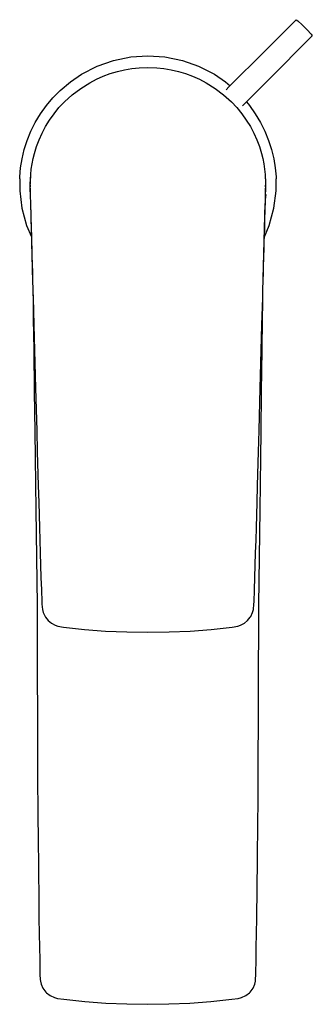
# Model space of a CAD drawing. Extents: x -1 to 54, y 0 to 184.
import ezdxf

# ---------------------------------------------------------------- set-up
doc = ezdxf.new("R2010")
doc.units = 0
doc.header["$MEASUREMENT"] = 0

msp = doc.modelspace()

# ---------------------------------------------------------------- linework, layer by layer
for p, q in [((42.41, 175.64), (50.83, 184.06)), ((50.83, 184.06), (51.18, 183.83)), ((51.18, 183.83), (51.98, 183.11)), ((51.98, 183.11), (52.92, 182.17)), ((45.45, 172.6), (53.87, 181.02)), ((52.92, 182.17), (53.64, 181.37)), ((53.64, 181.37), (53.87, 181.02)), ((16.63, 176.41), (19.91, 177.08)), ((19.91, 177.08), (23.1, 177.29)), ((23.1, 177.29), (26.29, 177.08)), ((26.29, 177.08), (29.57, 176.41)), ((10.67, 173.84), (13.6, 175.34)), ((13.6, 175.34), (16.63, 176.41)), ((20.09, 174.9), (21.45, 175.05)), ((21.45, 175.05), (23.1, 175.11)), ((23.1, 175.11), (24.74, 175.05)), ((24.74, 175.05), (26.1, 174.9)), ((29.57, 176.41), (32.59, 175.34)), ((32.59, 175.34), (35.53, 173.84)), ((40.86, 174.09), (42.41, 175.64)), ((8.59, 172.43), (10.67, 173.84)), ((13.46, 172.91), (14.74, 173.48)), ((14.74, 173.48), (16.05, 173.96)), ((16.05, 173.96), (17.38, 174.36)), ((17.38, 174.36), (18.73, 174.68)), ((18.73, 174.68), (20.09, 174.9)), ((26.1, 174.9), (27.46, 174.68)), ((27.46, 174.68), (28.81, 174.36)), ((28.81, 174.36), (30.15, 173.96)), ((30.15, 173.96), (31.46, 173.48)), ((31.46, 173.48), (32.73, 172.91)), ((35.53, 173.84), (37.6, 172.43)), ((39.44, 172.67), (40.86, 174.09)), ((6.66, 170.81), (8.59, 172.43)), ((10.52, 171.21), (12.22, 172.27)), ((12.22, 172.27), (13.46, 172.91)), ((32.73, 172.91), (33.97, 172.27)), ((33.97, 172.27), (35.68, 171.21)), ((37.6, 172.43), (38.47, 171.7)), ((37.73, 170.96), (38.27, 171.5)), ((38.27, 171.5), (39.44, 172.67)), ((43.9, 171.05), (45.45, 172.6)), ((5.32, 169.45), (6.66, 170.81)), ((7.46, 168.67), (8.93, 170.01)), ((8.93, 170.01), (10.52, 171.21)), ((35.68, 171.21), (37.27, 170.01)), ((37.27, 170.01), (38.73, 168.67)), ((41.31, 168.46), (42.48, 169.63)), ((42.48, 169.63), (43.9, 171.05)), ((2.99, 166.45), (4.09, 167.99)), ((4.09, 167.99), (5.32, 169.45)), ((6.45, 167.6), (7.46, 168.67)), ((38.73, 168.67), (39.74, 167.6)), ((40.8, 167.95), (41.31, 168.46)), ((41.53, 168.68), (42.1, 167.99)), ((42.1, 167.99), (43.2, 166.45)), ((2.02, 164.83), (2.99, 166.45)), ((4.68, 165.28), (5.52, 166.46)), ((5.52, 166.46), (6.45, 167.6)), ((39.74, 167.6), (40.67, 166.46)), ((40.67, 166.46), (41.51, 165.28)), ((43.2, 166.45), (44.17, 164.83)), ((1.19, 163.17), (2.02, 164.83)), ((3.28, 162.84), (3.93, 164.06)), ((3.93, 164.06), (4.68, 165.28)), ((41.51, 165.28), (42.27, 164.06)), ((42.27, 164.06), (42.91, 162.84)), ((44.17, 164.83), (45, 163.17)), ((0.5, 161.47), (1.19, 163.17)), ((2.72, 161.6), (3.28, 162.84)), ((42.91, 162.84), (43.48, 161.6)), ((45, 163.17), (45.69, 161.47)), ((-0.04, 159.76), (0.5, 161.47)), ((-0.04, 159.76), (0.5, 161.47)), ((1.84, 159.03), (2.24, 160.33)), ((2.24, 160.33), (2.72, 161.6)), ((43.48, 161.6), (43.96, 160.33)), ((43.96, 160.33), (44.35, 159.03)), ((45.69, 161.47), (46.24, 159.76)), ((45.69, 161.47), (46.24, 159.76)), ((-0.45, 158.04), (-0.04, 159.76)), ((-0.45, 158.04), (-0.04, 159.76)), ((1.61, 158.06), (1.84, 159.03)), ((44.35, 159.03), (44.59, 158.06)), ((46.24, 159.76), (46.65, 158.04)), ((46.24, 159.76), (46.65, 158.04)), ((-0.73, 156.33), (-0.45, 158.04)), ((1.27, 156.1), (1.42, 157.09)), ((1.42, 157.09), (1.61, 158.06)), ((44.59, 158.06), (44.78, 157.09)), ((44.78, 157.09), (44.93, 156.1)), ((46.65, 158.04), (46.93, 156.33)), ((-0.88, 154.66), (-0.73, 156.33)), ((1.08, 153.34), (1.17, 155.12)), ((1.11, 153.83), (1.17, 154.83)), ((1.15, 154.42), (1.17, 154.83)), ((1.17, 155.12), (1.27, 156.1)), ((44.93, 156.1), (45.03, 155.12)), ((45.02, 154.83), (45.08, 153.83)), ((45.02, 154.83), (45.05, 154.42)), ((45.03, 155.12), (45.12, 153.34)), ((46.93, 156.33), (47.08, 154.66)), ((-0.9, 154.25), (-0.88, 154.66)), ((-0.9, 154.25), (-0.88, 152.04)), ((1.08, 153.03), (1.1, 153.46)), ((1.08, 153.1), (1.08, 153.34)), ((1.08, 153.03), (1.09, 153.26)), ((1.08, 153.1), (1.08, 152.78)), ((1.08, 153.03), (1.08, 152.93)), ((1.08, 152.93), (1.08, 153.03)), ((1.08, 152.54), (1.09, 153)), ((1.08, 152.03), (1.09, 153)), ((1.08, 152.71), (1.08, 152.93)), ((1.1, 153.46), (1.11, 153.83)), ((45.08, 153.83), (45.1, 153.46)), ((45.1, 153.46), (45.12, 153.03)), ((45.1, 153.26), (45.12, 153.03)), ((45.1, 153), (45.12, 152.03)), ((45.1, 153), (45.11, 152.54)), ((45.12, 153.34), (45.12, 153.1)), ((45.12, 152.78), (45.12, 153.1)), ((45.12, 152.93), (45.12, 153.03)), ((45.12, 153.03), (45.12, 152.93)), ((45.12, 152.93), (45.12, 152.71)), ((47.08, 154.66), (47.1, 154.25)), ((47.08, 152.04), (47.1, 154.25)), ((-0.88, 152.04), (-0.49, 148.82)), ((-0.88, 152.04), (-0.49, 148.82)), ((1.08, 152.54), (1.08, 152.86)), ((1.08, 152.54), (1.08, 152.86)), ((1.08, 152.52), (1.08, 152.86)), ((1.08, 152.4), (1.08, 152.67)), ((1.08, 152.49), (1.08, 152.61)), ((1.08, 152.29), (1.08, 152.61)), ((1.08, 152.03), (1.08, 152.54)), ((1.08, 152.52), (1.08, 152.44)), ((1.08, 151.84), (1.08, 152.52)), ((1.08, 152.03), (1.08, 152.52)), ((1.08, 152.4), (1.08, 152.35)), ((1.08, 152.29), (1.08, 151.84)), ((1.08, 152.03), (1.08, 151.28)), ((1.08, 151.98), (1.08, 151.35)), ((1.08, 151.98), (1.09, 150.95)), ((1.08, 151.42), (1.09, 150.95)), ((1.08, 151.42), (1.08, 151.28)), ((1.08, 151.35), (1.09, 150.95)), ((45.11, 152.86), (45.11, 152.54)), ((45.11, 152.86), (45.11, 152.54)), ((45.11, 152.86), (45.12, 152.52)), ((45.11, 152.61), (45.11, 152.49)), ((45.11, 152.61), (45.12, 152.29)), ((45.11, 152.54), (45.12, 152.03)), ((45.11, 152.52), (45.12, 152.03)), ((45.11, 152.52), (45.12, 151.84)), ((45.11, 151.28), (45.12, 152.03)), ((45.11, 151.35), (45.12, 151.98)), ((45.11, 150.95), (45.12, 151.98)), ((45.11, 151.28), (45.11, 151.42)), ((45.11, 150.95), (45.11, 151.42)), ((45.11, 150.95), (45.11, 151.35)), ((45.12, 152.67), (45.12, 152.4)), ((45.12, 152.44), (45.12, 152.52)), ((45.12, 152.35), (45.12, 152.4)), ((45.12, 151.84), (45.12, 152.29)), ((45.17, 150.91), (45.21, 151.32)), ((46.68, 148.82), (47.08, 152.04)), ((1.09, 150.95), (1.12, 149.88)), ((1.12, 149.88), (1.15, 148.77)), ((1.12, 149.64), (1.52, 135.08)), ((1.12, 149.64), (1.57, 133.28)), ((44.62, 133.28), (45.07, 149.64)), ((44.67, 135.08), (45.07, 149.64)), ((45.05, 148.77), (45.08, 149.88)), ((45.05, 148.77), (45.08, 149.87)), ((45.06, 149.28), (45.09, 149.76)), ((45.08, 149.88), (45.11, 150.95)), ((45.09, 149.76), (45.13, 150.38)), ((45.13, 150.38), (45.17, 150.91)), ((-0.49, 148.82), (0.39, 145.54)), ((1.16, 148.39), (1.2, 146.74)), ((45, 146.74), (45.04, 148.39)), ((45.8, 145.54), (46.68, 148.82)), ((1.2, 146.74), (1.25, 144.9)), ((44.95, 144.9), (45, 146.74)), ((0.39, 145.54), (1.29, 143.42)), ((1.25, 144.9), (1.28, 143.7)), ((44.9, 143.42), (45.8, 145.54)), ((44.91, 143.7), (44.95, 144.9)), ((1.28, 143.7), (1.32, 142.44)), ((1.32, 142.44), (1.35, 141.14)), ((44.84, 141.14), (44.88, 142.44)), ((44.88, 142.44), (44.91, 143.7)), ((1.35, 141.14), (1.39, 139.79)), ((44.8, 139.79), (44.84, 141.14)), ((1.39, 139.79), (1.43, 138.33)), ((1.43, 138.33), (1.47, 136.81)), ((44.72, 136.81), (44.76, 138.33)), ((44.76, 138.33), (44.8, 139.79)), ((1.47, 136.81), (1.52, 135.08)), ((44.67, 135.08), (44.72, 136.81)), ((1.56, 133.58), (1.6, 131.06)), ((1.56, 133.58), (1.6, 131.06)), ((1.57, 133.28), (1.61, 132.01)), ((44.59, 131.06), (44.63, 133.58)), ((44.59, 131.06), (44.63, 133.58)), ((44.59, 132.01), (44.62, 133.28)), ((1.6, 131.06), (1.65, 128.02)), ((1.61, 132.01), (1.75, 126.95)), ((44.45, 126.95), (44.59, 132.01)), ((44.55, 128.02), (44.59, 131.06)), ((1.65, 128.02), (1.73, 122.29)), ((44.47, 122.29), (44.55, 128.02)), ((1.75, 126.95), (2.07, 115.08)), ((44.12, 115.08), (44.45, 126.95)), ((1.73, 122.29), (1.83, 114.43)), ((44.36, 114.43), (44.47, 122.29)), ((1.83, 114.43), (1.93, 107)), ((2.07, 115.08), (2.29, 107.16)), ((43.91, 107.16), (44.12, 115.08)), ((44.27, 107), (44.36, 114.43)), ((1.93, 107), (1.99, 102.05)), ((2.29, 107.16), (2.4, 103.2)), ((43.8, 103.2), (43.91, 107.16)), ((44.21, 102.05), (44.27, 107)), ((2.4, 103.2), (2.57, 96.89)), ((43.62, 96.89), (43.8, 103.2)), ((1.99, 102.05), (2.11, 92.33)), ((44.08, 92.33), (44.21, 102.05)), ((2.57, 96.89), (2.66, 93.73)), ((43.53, 93.73), (43.62, 96.89)), ((2.11, 92.33), (2.34, 74.55)), ((2.66, 93.73), (2.8, 89.01)), ((43.4, 89.01), (43.53, 93.73)), ((43.85, 74.55), (44.08, 92.33)), ((2.8, 89.01), (2.87, 86.66)), ((43.33, 86.66), (43.4, 89.01)), ((2.87, 86.66), (2.93, 84.32)), ((43.26, 84.32), (43.33, 86.66)), ((2.93, 84.32), (3.01, 82)), ((43.19, 82), (43.26, 84.32)), ((3.01, 82), (3.08, 79.69)), ((43.12, 79.69), (43.19, 82)), ((3.08, 79.69), (3.15, 77.4)), ((43.04, 77.4), (43.12, 79.69)), ((3.15, 77.4), (3.23, 75.15)), ((42.97, 75.15), (43.04, 77.4)), ((2.34, 74.55), (2.44, 40.83)), ((3.23, 75.15), (3.24, 74.72)), ((3.24, 74.72), (3.37, 73.67)), ((42.83, 73.67), (42.95, 74.72)), ((42.95, 74.72), (42.97, 75.15)), ((43.76, 40.83), (43.85, 74.55)), ((3.37, 73.67), (3.51, 73.14)), ((3.51, 73.14), (3.86, 72.39)), ((3.86, 72.39), (3.93, 72.29)), ((3.93, 72.29), (4.44, 71.65)), ((41.76, 71.65), (42.26, 72.29)), ((42.26, 72.29), (42.33, 72.39)), ((42.33, 72.39), (42.69, 73.14)), ((42.69, 73.14), (42.83, 73.67)), ((4.44, 71.65), (5.04, 71.14)), ((5.04, 71.14), (5.74, 70.77)), ((5.74, 70.77), (6.25, 70.59)), ((6.25, 70.59), (7.32, 70.4)), ((7.32, 70.4), (11.25, 69.97)), ((34.95, 69.97), (38.87, 70.4)), ((38.87, 70.4), (39.94, 70.59)), ((39.94, 70.59), (40.45, 70.77)), ((40.45, 70.77), (41.16, 71.14)), ((41.16, 71.14), (41.76, 71.65)), ((11.25, 69.97), (15.19, 69.67)), ((15.19, 69.67), (19.14, 69.51)), ((19.14, 69.51), (23.1, 69.45)), ((19.14, 69.51), (23.1, 69.45)), ((23.1, 69.45), (27.05, 69.51)), ((23.1, 69.45), (27.05, 69.51)), ((27.05, 69.51), (31, 69.67)), ((31, 69.67), (34.95, 69.97)), ((2.44, 40.83), (2.48, 37.11)), ((43.71, 37.11), (43.76, 40.83)), ((2.48, 37.11), (2.52, 34.32)), ((43.68, 34.32), (43.71, 37.11)), ((2.52, 34.32), (2.55, 31.56)), ((43.65, 31.56), (43.68, 34.32)), ((2.55, 31.56), (2.57, 29.3)), ((43.62, 29.3), (43.65, 31.56)), ((2.57, 29.3), (2.6, 27.07)), ((43.6, 27.07), (43.62, 29.3)), ((2.6, 27.07), (2.62, 25.11)), ((43.58, 25.11), (43.6, 27.07)), ((2.62, 25.11), (2.64, 23.19)), ((43.56, 23.19), (43.58, 25.11)), ((2.64, 23.19), (2.66, 21.32)), ((43.54, 21.32), (43.56, 23.19)), ((2.66, 21.32), (2.67, 19.51)), ((43.52, 19.51), (43.54, 21.32)), ((2.67, 19.51), (2.69, 17.92)), ((43.51, 17.92), (43.52, 19.51)), ((2.69, 17.92), (2.7, 16.37)), ((43.5, 16.37), (43.51, 17.92)), ((2.7, 16.37), (2.71, 15.97)), ((2.71, 15.97), (2.76, 12.98)), ((43.43, 12.98), (43.49, 15.97)), ((43.49, 15.97), (43.5, 16.37)), ((2.76, 12.98), (2.81, 10.54)), ((43.39, 10.54), (43.43, 12.98)), ((2.81, 10.54), (2.85, 8.11)), ((43.35, 8.11), (43.39, 10.54)), ((2.85, 8.11), (2.89, 5.67)), ((43.31, 5.67), (43.35, 8.11)), ((2.89, 5.67), (2.89, 5.37)), ((43.3, 5.37), (43.31, 5.67)), ((2.89, 5.37), (2.96, 4.47)), ((2.96, 4.47), (2.99, 4.14)), ((2.99, 4.14), (3.09, 3.61)), ((43.11, 3.61), (43.21, 4.14)), ((43.21, 4.14), (43.23, 4.47)), ((43.23, 4.47), (43.3, 5.37)), ((3.09, 3.61), (3.4, 2.85)), ((3.4, 2.85), (3.98, 2.06)), ((3.98, 2.06), (4.11, 1.94)), ((4.11, 1.94), (4.78, 1.44)), ((41.41, 1.44), (42.09, 1.94)), ((42.09, 1.94), (42.22, 2.06)), ((42.22, 2.06), (42.8, 2.85)), ((42.8, 2.85), (43.11, 3.61)), ((4.78, 1.44), (5.59, 1.09)), ((5.59, 1.09), (6.18, 0.93)), ((6.18, 0.93), (7.39, 0.75)), ((7.39, 0.75), (11.31, 0.34)), ((11.31, 0.34), (15.23, 0.05)), ((15.23, 0.05), (19.16, -0.12)), ((27.03, -0.12), (30.97, 0.05)), ((30.97, 0.05), (34.89, 0.34)), ((34.89, 0.34), (38.8, 0.75)), ((38.8, 0.75), (40.02, 0.93)), ((40.02, 0.93), (40.6, 1.09)), ((40.6, 1.09), (41.41, 1.44)), ((19.16, -0.12), (23.1, -0.18)), ((23.1, -0.18), (27.03, -0.12))]:
    msp.add_line(p, q)

doc.saveas('drawing.dxf')
